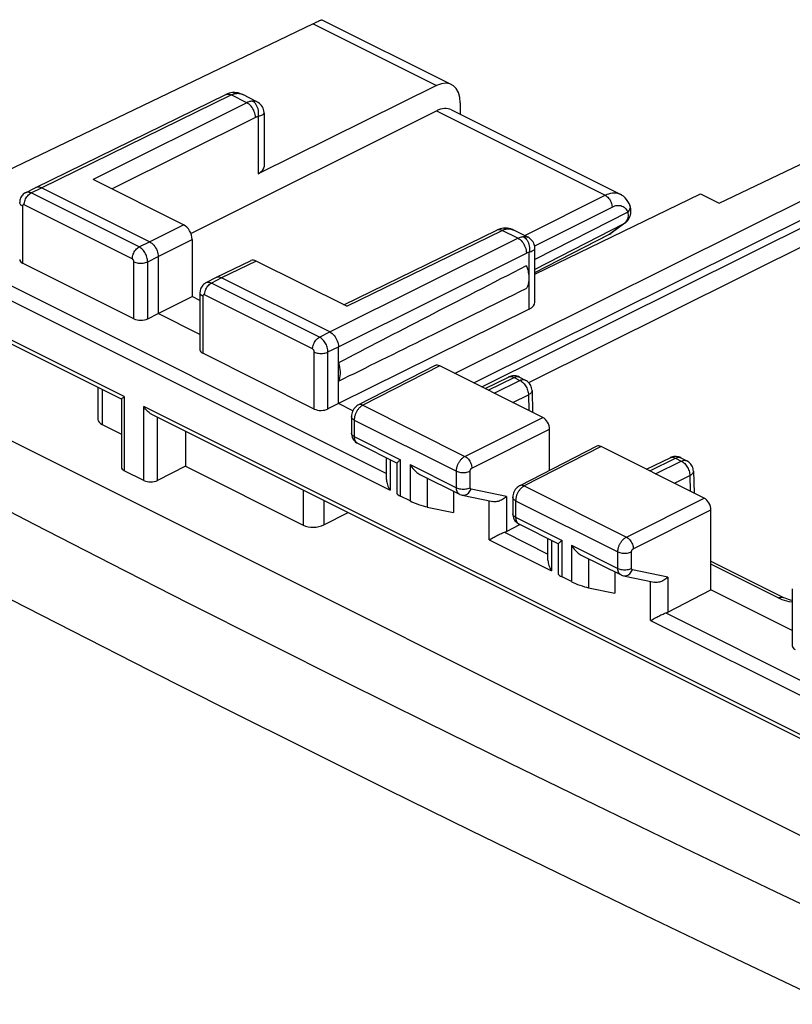
# Model space of a CAD drawing. Units: millimetres. Extents: x 43 to 97.2, y 115.3 to 174.7.
# Drawn here: x 53.3 to 69.2, y 154.4 to 174.7 of the extents above; entities that cross this region are included whole.
import ezdxf

# ---------------------------------------------------------------- set-up
doc = ezdxf.new("R2010")
doc.units = ezdxf.units.MM
doc.header["$LTSCALE"] = 16.335
doc.layers.get('0').update_dxf_attribs({"linetype": 'CONTINUOUS'})
for name, color, linetype in [('ASSI', 7, 'CONTINUOUS'), ('DRAFT', 7, 'CONTINUOUS'), ('RACCORDO', 7, 'CONTINUOUS')]:
    doc.layers.add(name, color=color, linetype=linetype)

msp = doc.modelspace()

# ---------------------------------------------------------------- linework, layer by layer
at = {"color": 7, "linetype": 'CONTINUOUS'}
msp.add_line((76.143, 154.455), (45.33, 169.861), dxfattribs=at)
at = {"layer": 'ASSI', "color": 7, "linetype": 'CONTINUOUS'}
for p, q in [((58.14, 172.971), (57.848, 173.117)), ((63.719, 170.181), (63.427, 170.327))]:
    msp.add_line(p, q, dxfattribs=at)
at = {"layer": 'DRAFT', "color": 7, "linetype": 'CONTINUOUS'}
for p, q in [((67.277, 171.071), (67.66, 170.88)), ((56.105, 168.613), (56.806, 168.962)), ((56.967, 168.881), (56.806, 168.962)), ((56.967, 168.181), (56.105, 168.613)), ((59.817, 166.756), (59.817, 167.595)), ((60.114, 166.608), (59.817, 166.756)), ((56.671, 166.184), (56.671, 165.465)), ((62.186, 164.952), (62.186, 164.511)), ((65.509, 163.291), (65.509, 162.85)), ((69.164, 162.083), (67.489, 162.92))]:
    msp.add_line(p, q, dxfattribs=at)
for points in [[(63.686, 169.594), (63.695, 169.572), (63.703, 169.55), (63.71, 169.528), (63.716, 169.506), (63.722, 169.484), (63.727, 169.461), (63.732, 169.439), (63.735, 169.418), (63.738, 169.396), (63.74, 169.375), (63.741, 169.353), (63.742, 169.333), (63.741, 169.312), (63.74, 169.293), (63.738, 169.273), (63.735, 169.254), (63.732, 169.236), (63.727, 169.218), (63.722, 169.201), (63.716, 169.185), (63.71, 169.169), (63.703, 169.155), (63.695, 169.141), (63.686, 169.127)], [(59.817, 167.595), (59.831, 167.547), (59.842, 167.501), (59.849, 167.455), (59.852, 167.41), (59.852, 167.367), (59.849, 167.325), (59.842, 167.287), (59.831, 167.251), (59.817, 167.217)]]:
    msp.add_lwpolyline(points, dxfattribs=at)
for start_param, end_param in [(2.56993, 2.687971), (-2.693161, -2.57512)]:
    msp.add_ellipse((120.27, 197.95), major_axis=(67.169, 33.939), ratio=0.005135, start_param=start_param, end_param=end_param, dxfattribs=at)
at = {"layer": 'RACCORDO', "color": 7, "linetype": 'CONTINUOUS'}
for p, q in [((59.295, 174.577), (52.301, 171.214)), ((59.295, 174.577), (59.373, 174.614)), ((59.473, 174.66), (62.146, 173.323)), ((67.66, 170.88), (74.227, 174.037)), ((57.656, 173.16), (57.648, 173.159)), ((57.688, 173.16), (57.656, 173.16)), ((61.839, 173.305), (58.165, 171.488)), ((53.59, 171.208), (57.501, 173.118)), ((57.847, 173.117), (57.847, 173.117)), ((58.14, 172.971), (58.14, 172.971)), ((62.327, 172.945), (62.327, 172.711)), ((56.78, 170.26), (61.838, 172.782)), ((58.286, 172.735), (58.286, 171.633)), ((62.146, 172.802), (65.619, 171.066)), ((56.629, 170.439), (54.765, 171.371)), ((53.376, 171.098), (53.588, 171.207)), ((53.589, 171.207), (53.59, 171.208)), ((55.928, 170.087), (53.701, 171.2)), ((63.865, 169.419), (67.277, 171.071)), ((65.817, 170.843), (65.817, 170.843)), ((65.739, 170.488), (65.75, 170.499)), ((65.75, 170.499), (65.77, 170.521)), ((65.75, 170.499), (65.75, 170.499)), ((65.77, 170.521), (65.79, 170.547)), ((65.79, 170.547), (65.807, 170.575)), ((65.807, 170.575), (65.82, 170.605)), ((55.351, 166.844), (48.173, 170.433)), ((59.928, 168.789), (63.08, 170.329)), ((63.227, 170.37), (63.227, 170.37)), ((63.234, 170.37), (63.227, 170.37)), ((63.267, 170.37), (63.234, 170.37)), ((63.426, 170.328), (63.426, 170.328)), ((65.715, 170.469), (65.427, 170.26)), ((56.806, 170.134), (56.806, 168.962)), ((63.719, 170.181), (63.719, 170.181)), ((63.865, 169.453), (65.387, 170.235)), ((63.865, 169.945), (63.865, 169.945)), ((63.865, 168.844), (63.865, 169.945)), ((56.105, 169.782), (56.105, 168.613)), ((58.016, 169.698), (57.302, 169.352)), ((59.99, 168.758), (58.126, 169.69)), ((55.608, 168.5), (53.313, 169.647)), ((57.3, 169.35), (57.089, 169.242)), ((57.302, 169.351), (57.3, 169.35)), ((59.64, 168.23), (57.413, 169.344)), ((56.967, 169.037), (56.967, 167.863)), ((63.744, 168.698), (59.817, 166.756)), ((55.89, 168.502), (56.105, 168.613)), ((59.817, 167.595), (59.817, 167.926)), ((59.321, 166.643), (57.026, 167.791)), ((61.813, 167.537), (60.229, 166.727)), ((64.024, 166.471), (61.903, 167.532)), ((62.841, 167.063), (63.323, 167.301)), ((63.546, 167.301), (63.666, 167.24)), ((54.866, 167.086), (54.866, 166.43)), ((63.804, 167.024), (63.817, 166.575)), ((55.349, 166.847), (55.349, 165.446)), ((59.817, 166.756), (59.603, 166.646)), ((71.261, 158.889), (55.973, 166.533)), ((60.085, 166.488), (60.085, 166.147)), ((54.954, 166.323), (55.349, 166.125)), ((64.166, 165.379), (64.166, 166.227)), ((60.209, 165.941), (61.028, 165.531)), ((65.136, 165.876), (63.553, 165.065)), ((67.348, 164.81), (65.227, 165.87)), ((60.809, 165.192), (60.809, 165.641)), ((66.164, 165.402), (66.647, 165.64)), ((66.869, 165.639), (66.99, 165.579)), ((56.671, 165.465), (56.093, 165.173)), ((56.671, 165.465), (59.094, 164.253)), ((61.026, 164.898), (61.026, 165.534)), ((55.812, 165.172), (55.408, 165.374)), ((61.494, 165.298), (62.313, 164.889)), ((67.128, 165.362), (67.14, 164.913)), ((61.293, 164.751), (61.099, 164.848)), ((62.366, 164.87), (62.999, 164.738)), ((63.409, 164.826), (63.409, 164.485)), ((61.643, 164.626), (62.186, 164.511)), ((59.515, 164.256), (60.019, 164.51)), ((67.489, 162.92), (67.489, 164.566)), ((63.276, 164.123), (63.556, 164.267)), ((63.532, 164.279), (64.352, 163.869)), ((64.133, 163.53), (64.133, 163.979)), ((64.349, 163.237), (64.349, 163.872)), ((64.817, 163.637), (65.637, 163.227)), ((67.489, 163.508), (68.983, 162.761)), ((65.69, 163.208), (66.323, 163.076)), ((64.616, 163.089), (64.423, 163.186)), ((64.967, 162.965), (65.509, 162.85)), ((66.6, 162.461), (67.489, 162.92)), ((69.164, 162.939), (69.164, 161.764))]:
    msp.add_line(p, q, dxfattribs=at)
at = {"layer": 'RACCORDO', "color": 250, "linetype": 'CONTINUOUS'}
for p, q in [((59.295, 174.577), (61.839, 173.305)), ((62.211, 167.378), (75.459, 173.976)), ((62.605, 167.181), (75.636, 173.671)), ((62.771, 167.098), (75.636, 173.505)), ((57.688, 173.138), (57.707, 173.141)), ((57.707, 173.141), (57.725, 173.143)), ((63.738, 167.187), (75.813, 173.2)), ((53.701, 171.2), (57.612, 173.111)), ((57.932, 172.951), (54.765, 171.371)), ((57.932, 172.951), (57.612, 173.111)), ((61.838, 172.782), (65.31, 171.046)), ((58.109, 172.646), (55.158, 171.174)), ((58.165, 172.662), (58.165, 171.488)), ((53.489, 171.092), (53.701, 171.2)), ((55.713, 169.98), (53.489, 171.092)), ((63.653, 170.214), (65.31, 171.046)), ((53.313, 170.823), (53.313, 169.647)), ((55.573, 169.736), (53.348, 170.848)), ((63.859, 170.002), (65.452, 170.803)), ((55.408, 166.898), (48.013, 170.595)), ((65.774, 170.698), (63.865, 169.719)), ((50.649, 170.399), (60.809, 165.319)), ((55.928, 170.087), (56.629, 170.439)), ((59.99, 168.758), (63.191, 170.321)), ((63.511, 170.161), (63.191, 170.321)), ((63.267, 170.348), (63.286, 170.352)), ((63.286, 170.352), (63.304, 170.354)), ((65.697, 170.458), (63.865, 169.517)), ((65.697, 170.458), (65.411, 170.25)), ((65.713, 170.468), (65.697, 170.458)), ((65.701, 170.461), (65.697, 170.458)), ((65.737, 170.496), (65.72, 170.477)), ((50.337, 170.243), (60.882, 164.97)), ((56.105, 169.782), (56.806, 170.134)), ((59.64, 168.23), (63.511, 170.161)), ((63.865, 169.455), (65.411, 170.25)), ((65.427, 170.26), (65.387, 170.235)), ((55.713, 169.98), (55.928, 170.087)), ((55.89, 169.675), (56.105, 169.782)), ((58.126, 169.69), (57.413, 169.344)), ((59.817, 167.926), (63.688, 169.856)), ((63.744, 168.698), (63.744, 169.873)), ((55.608, 168.5), (55.608, 169.675)), ((55.89, 168.502), (55.89, 169.675)), ((57.413, 169.344), (57.202, 169.235)), ((59.426, 168.123), (57.202, 169.235)), ((57.026, 168.966), (57.026, 167.791)), ((59.286, 167.88), (57.061, 168.992)), ((59.426, 168.123), (59.64, 168.23)), ((59.603, 167.818), (59.817, 167.926)), ((59.321, 166.643), (59.321, 167.819)), ((59.603, 166.646), (59.603, 167.818)), ((61.903, 167.532), (60.32, 166.722)), ((62.904, 167.032), (63.435, 167.294)), ((63.435, 167.294), (63.555, 167.234)), ((63.024, 166.972), (63.555, 167.234)), ((54.954, 167.042), (54.954, 166.323)), ((55.408, 166.898), (55.408, 165.374)), ((63.411, 166.778), (63.731, 166.936)), ((63.731, 166.936), (63.74, 166.614)), ((55.812, 165.172), (55.812, 166.695)), ((71.318, 158.943), (55.812, 166.695)), ((60.32, 166.722), (62.424, 165.669)), ((56.093, 165.173), (56.093, 166.473)), ((62.424, 165.669), (64.024, 166.471)), ((60.144, 166.417), (60.144, 166.076)), ((60.144, 166.417), (62.248, 165.365)), ((60.144, 166.076), (61.099, 165.598)), ((62.566, 165.425), (64.166, 166.227)), ((65.227, 165.87), (63.643, 165.06)), ((66.227, 165.37), (66.758, 165.632)), ((66.758, 165.632), (66.879, 165.572)), ((60.882, 165.604), (60.882, 164.97)), ((61.099, 164.848), (61.099, 165.598)), ((61.293, 165.502), (61.293, 164.751)), ((61.293, 165.502), (62.248, 165.024)), ((66.348, 165.31), (66.879, 165.572)), ((62.248, 165.024), (62.248, 165.365)), ((62.53, 165.024), (62.53, 165.365)), ((66.735, 165.116), (67.055, 165.274)), ((67.055, 165.274), (67.064, 164.952)), ((61.643, 165.224), (61.643, 164.626)), ((63.643, 165.06), (65.748, 164.008)), ((59.094, 164.972), (59.094, 164.253)), ((63.276, 164.843), (62.548, 164.995)), ((63.276, 164.843), (63.276, 164.123)), ((59.515, 164.762), (59.515, 164.256)), ((62.924, 163.95), (62.924, 164.754)), ((63.467, 164.756), (63.467, 164.414)), ((63.467, 164.756), (65.572, 163.703)), ((65.748, 164.008), (67.348, 164.81)), ((63.467, 164.414), (64.423, 163.937)), ((65.889, 163.764), (67.489, 164.566)), ((63.235, 164.106), (64.133, 163.657)), ((62.924, 163.95), (64.206, 163.309)), ((64.206, 163.942), (64.206, 163.309)), ((64.423, 163.186), (64.423, 163.937)), ((64.616, 163.84), (64.616, 163.089)), ((64.616, 163.84), (65.572, 163.362)), ((65.572, 163.362), (65.572, 163.703)), ((65.854, 163.362), (65.854, 163.703)), ((64.967, 163.562), (64.967, 162.965)), ((68.873, 162.755), (67.489, 163.447)), ((66.6, 163.181), (65.871, 163.333)), ((66.247, 162.288), (66.247, 163.092)), ((66.6, 163.181), (66.6, 162.461)), ((66.559, 162.444), (76.719, 157.364)), ((66.247, 162.288), (76.792, 157.015))]:
    msp.add_line(p, q, dxfattribs=at)
at = {"layer": 'RACCORDO', "color": 7, "linetype": 'CONTINUOUS'}
for points in [[(59.373, 174.614), (59.395, 174.624), (59.414, 174.633), (59.431, 174.641), (59.446, 174.648), (59.457, 174.653), (59.466, 174.656), (59.472, 174.659), (59.475, 174.659)], [(57.567, 173.144), (57.533, 173.132), (57.501, 173.118)], [(57.648, 173.159), (57.637, 173.158), (57.602, 173.153), (57.567, 173.144)], [(57.847, 173.117), (57.821, 173.129), (57.788, 173.142), (57.755, 173.151), (57.721, 173.157), (57.688, 173.16)], [(58.286, 172.735), (58.286, 172.751), (58.283, 172.78), (58.276, 172.808), (58.266, 172.837), (58.252, 172.865), (58.235, 172.891), (58.215, 172.915), (58.192, 172.937), (58.167, 172.955), (58.14, 172.971)], [(53.59, 171.208), (53.593, 171.21), (53.613, 171.216), (53.633, 171.218), (53.655, 171.216), (53.678, 171.21), (53.701, 171.2)], [(53.376, 171.098), (53.366, 171.093), (53.347, 171.08), (53.329, 171.066), (53.312, 171.049), (53.298, 171.031), (53.285, 171.011), (53.274, 170.99), (53.266, 170.967), (53.259, 170.943), (53.256, 170.918), (53.254, 170.893)], [(65.817, 170.843), (65.803, 170.875), (65.779, 170.918), (65.751, 170.958), (65.72, 170.993), (65.686, 171.023), (65.649, 171.049), (65.617, 171.066)], [(65.82, 170.605), (65.831, 170.636), (65.838, 170.667), (65.841, 170.7), (65.841, 170.734), (65.838, 170.768), (65.831, 170.803), (65.819, 170.838), (65.817, 170.843)], [(63.147, 170.355), (63.112, 170.343), (63.08, 170.329)], [(63.227, 170.37), (63.216, 170.369), (63.182, 170.363), (63.147, 170.355)], [(63.426, 170.328), (63.4, 170.34), (63.367, 170.352), (63.334, 170.361), (63.3, 170.368), (63.267, 170.37)], [(65.715, 170.469), (65.727, 170.478), (65.739, 170.488)], [(63.865, 169.945), (63.865, 169.956), (63.863, 169.982), (63.858, 170.008), (63.85, 170.033), (63.839, 170.059), (63.826, 170.084), (63.809, 170.108), (63.79, 170.13), (63.769, 170.149), (63.746, 170.166), (63.722, 170.18), (63.719, 170.181)], [(65.386, 170.235), (65.404, 170.245), (65.424, 170.258), (65.427, 170.26)], [(55.928, 170.087), (55.951, 170.073), (55.974, 170.056), (55.996, 170.036), (56.017, 170.014), (56.036, 169.988), (56.054, 169.961), (56.069, 169.932), (56.082, 169.902), (56.092, 169.871), (56.099, 169.841), (56.104, 169.811), (56.105, 169.782)], [(57.413, 169.344), (57.39, 169.354), (57.367, 169.359), (57.345, 169.361), (57.324, 169.359), (57.305, 169.353), (57.302, 169.351)], [(57.089, 169.242), (57.079, 169.237), (57.06, 169.224), (57.042, 169.209), (57.025, 169.193), (57.011, 169.174), (56.998, 169.154), (56.987, 169.133), (56.979, 169.11), (56.972, 169.087), (56.969, 169.062), (56.967, 169.037)], [(59.64, 168.23), (59.664, 168.217), (59.686, 168.2), (59.708, 168.18), (59.729, 168.157), (59.748, 168.132), (59.766, 168.105), (59.781, 168.076), (59.794, 168.046), (59.804, 168.015), (59.811, 167.985), (59.816, 167.955), (59.817, 167.926)], [(63.352, 167.313), (63.329, 167.304), (63.323, 167.301)], [(63.546, 167.301), (63.524, 167.311), (63.5, 167.318), (63.476, 167.324), (63.451, 167.327), (63.426, 167.327), (63.401, 167.325), (63.376, 167.32), (63.352, 167.313)], [(63.804, 167.024), (63.802, 167.051), (63.797, 167.077), (63.79, 167.102), (63.779, 167.127), (63.766, 167.15), (63.751, 167.172), (63.733, 167.192), (63.713, 167.21), (63.69, 167.227), (63.666, 167.24)], [(55.349, 166.846), (55.349, 166.846), (55.35, 166.849), (55.352, 166.852), (55.356, 166.856), (55.36, 166.86), (55.366, 166.865), (55.373, 166.871), (55.38, 166.877), (55.389, 166.884), (55.398, 166.891), (55.408, 166.898)], [(55.973, 166.533), (55.968, 166.535), (55.951, 166.545), (55.934, 166.557), (55.918, 166.569), (55.902, 166.583), (55.887, 166.597), (55.873, 166.612), (55.859, 166.628), (55.846, 166.644), (55.834, 166.661), (55.823, 166.678), (55.812, 166.695)], [(60.229, 166.727), (60.218, 166.721), (60.195, 166.706), (60.174, 166.688), (60.154, 166.668), (60.137, 166.646), (60.122, 166.622), (60.109, 166.597), (60.099, 166.57), (60.091, 166.544), (60.087, 166.516), (60.085, 166.488)], [(60.085, 166.147), (60.085, 166.143), (60.087, 166.117), (60.092, 166.091), (60.099, 166.066), (60.109, 166.042), (60.122, 166.02), (60.137, 165.999), (60.153, 165.98)], [(60.153, 165.98), (60.172, 165.964), (60.193, 165.95), (60.209, 165.941)], [(66.675, 165.652), (66.652, 165.642), (66.646, 165.64)], [(66.869, 165.639), (66.847, 165.649), (66.824, 165.656), (66.8, 165.662), (66.775, 165.665), (66.75, 165.665), (66.724, 165.663), (66.7, 165.659), (66.675, 165.652)], [(61.026, 165.534), (61.027, 165.536), (61.029, 165.54), (61.033, 165.545), (61.039, 165.551), (61.048, 165.558), (61.058, 165.567), (61.07, 165.576), (61.084, 165.587), (61.099, 165.598)], [(61.293, 165.502), (61.31, 165.473), (61.329, 165.447), (61.348, 165.422), (61.368, 165.398), (61.389, 165.376), (61.41, 165.357), (61.431, 165.339), (61.452, 165.323), (61.473, 165.31), (61.495, 165.298)], [(67.128, 165.362), (67.126, 165.389), (67.121, 165.415), (67.113, 165.44), (67.103, 165.465), (67.09, 165.488), (67.074, 165.51), (67.056, 165.53), (67.036, 165.549), (67.014, 165.565), (66.99, 165.579)], [(60.809, 165.193), (60.809, 165.184), (60.811, 165.161), (60.815, 165.136), (60.821, 165.111), (60.828, 165.084), (60.838, 165.057), (60.851, 165.028), (60.865, 164.999), (60.882, 164.97)], [(63.553, 165.065), (63.541, 165.059), (63.518, 165.044), (63.497, 165.026), (63.477, 165.006), (63.46, 164.984), (63.445, 164.961), (63.432, 164.935), (63.422, 164.909), (63.415, 164.882), (63.41, 164.854), (63.409, 164.826)], [(62.313, 164.889), (62.321, 164.885), (62.344, 164.876), (62.366, 164.87)], [(63.276, 164.843), (63.258, 164.825), (63.238, 164.808), (63.217, 164.793), (63.196, 164.779), (63.173, 164.767), (63.15, 164.757), (63.128, 164.748), (63.105, 164.742), (63.082, 164.737), (63.06, 164.735), (63.038, 164.734), (63.017, 164.735), (62.999, 164.738)], [(63.409, 164.485), (63.409, 164.482), (63.411, 164.455), (63.415, 164.429), (63.423, 164.404), (63.433, 164.38), (63.445, 164.358), (63.46, 164.337), (63.477, 164.319)], [(63.477, 164.319), (63.496, 164.302), (63.516, 164.288), (63.532, 164.279)], [(62.924, 163.95), (62.943, 163.961), (62.963, 163.972), (62.983, 163.984), (63.005, 163.996), (63.026, 164.008), (63.048, 164.02), (63.07, 164.031), (63.092, 164.043), (63.114, 164.054), (63.136, 164.064), (63.158, 164.075), (63.179, 164.084), (63.199, 164.092), (63.218, 164.1), (63.235, 164.106)], [(64.349, 163.872), (64.35, 163.874), (64.352, 163.878), (64.357, 163.883), (64.363, 163.889), (64.371, 163.897), (64.381, 163.905), (64.393, 163.914), (64.407, 163.925), (64.423, 163.937)], [(64.616, 163.84), (64.634, 163.812), (64.652, 163.785), (64.671, 163.76), (64.692, 163.736), (64.712, 163.715), (64.733, 163.695), (64.754, 163.677), (64.775, 163.662), (64.796, 163.648), (64.818, 163.636)], [(64.133, 163.531), (64.133, 163.522), (64.135, 163.499), (64.138, 163.475), (64.144, 163.449), (64.152, 163.422), (64.162, 163.395), (64.174, 163.366), (64.189, 163.338), (64.206, 163.309)], [(65.637, 163.227), (65.644, 163.223), (65.667, 163.215), (65.69, 163.208)], [(66.6, 163.181), (66.581, 163.163), (66.562, 163.147), (66.541, 163.131), (66.519, 163.117), (66.497, 163.105), (66.474, 163.095), (66.451, 163.087), (66.428, 163.08), (66.406, 163.076), (66.383, 163.073), (66.362, 163.072), (66.341, 163.074), (66.322, 163.077)], [(69.164, 162.701), (69.124, 162.71), (69.085, 162.721), (69.049, 162.733), (69.016, 162.746), (68.988, 162.759), (68.983, 162.761)], [(66.247, 162.288), (66.266, 162.299), (66.286, 162.31), (66.307, 162.322), (66.328, 162.334), (66.35, 162.346), (66.372, 162.358), (66.394, 162.37), (66.416, 162.381), (66.438, 162.392), (66.46, 162.403), (66.482, 162.413), (66.503, 162.422), (66.523, 162.431), (66.541, 162.438), (66.559, 162.444)]]:
    msp.add_lwpolyline(points, dxfattribs=at)
at = {"layer": 'RACCORDO', "color": 250, "linetype": 'CONTINUOUS'}
for points in [[(57.612, 173.111), (57.631, 173.119), (57.65, 173.127), (57.669, 173.133), (57.688, 173.138)], [(57.648, 173.159), (57.653, 173.16), (57.677, 173.158), (57.701, 173.153), (57.725, 173.143)], [(57.725, 173.143), (57.745, 173.144), (57.767, 173.142), (57.788, 173.139), (57.811, 173.132), (57.833, 173.124), (57.847, 173.117)], [(57.501, 173.118), (57.505, 173.12), (57.524, 173.126), (57.545, 173.128), (57.566, 173.126), (57.589, 173.12), (57.612, 173.111)], [(58.044, 172.984), (58.026, 172.982), (58.008, 172.978), (57.989, 172.973), (57.97, 172.967), (57.951, 172.959), (57.932, 172.951)], [(58.109, 172.646), (58.107, 172.675), (58.103, 172.705), (58.096, 172.735), (58.086, 172.766), (58.073, 172.796), (58.057, 172.825), (58.04, 172.852), (58.021, 172.878), (58, 172.9), (57.978, 172.92), (57.955, 172.937), (57.932, 172.951)], [(58.14, 172.971), (58.131, 172.975), (58.116, 172.979), (58.1, 172.983), (58.082, 172.984), (58.064, 172.985), (58.044, 172.984)], [(58.165, 172.662), (58.171, 172.694), (58.173, 172.726), (58.173, 172.758), (58.169, 172.791), (58.163, 172.823), (58.153, 172.853), (58.141, 172.882), (58.125, 172.908), (58.108, 172.932), (58.088, 172.953), (58.067, 172.97), (58.044, 172.984)], [(58.286, 172.735), (58.286, 172.734), (58.284, 172.727), (58.279, 172.72), (58.27, 172.712), (58.259, 172.704), (58.245, 172.696), (58.229, 172.688), (58.21, 172.679), (58.188, 172.671), (58.165, 172.662)], [(58.165, 172.662), (58.156, 172.661), (58.146, 172.659), (58.137, 172.657), (58.128, 172.654), (58.118, 172.65), (58.109, 172.646)], [(53.489, 171.092), (53.47, 171.1), (53.452, 171.105), (53.434, 171.109), (53.417, 171.109), (53.4, 171.107), (53.385, 171.102), (53.376, 171.098)], [(53.348, 170.848), (53.349, 170.872), (53.353, 170.895), (53.359, 170.92), (53.367, 170.944), (53.377, 170.968), (53.389, 170.991), (53.403, 171.013), (53.419, 171.033), (53.435, 171.052), (53.453, 171.068), (53.471, 171.081), (53.489, 171.092)], [(65.31, 171.046), (65.349, 171.064), (65.387, 171.077), (65.425, 171.087), (65.462, 171.092), (65.498, 171.094), (65.533, 171.092), (65.566, 171.085), (65.598, 171.075), (65.618, 171.066)], [(65.31, 171.046), (65.329, 171.036), (65.347, 171.022), (65.365, 171.006), (65.381, 170.988), (65.397, 170.968), (65.411, 170.946), (65.423, 170.923), (65.433, 170.899), (65.441, 170.874), (65.447, 170.85), (65.451, 170.826), (65.452, 170.803)], [(53.313, 170.823), (53.296, 170.833), (53.281, 170.843), (53.27, 170.855), (53.261, 170.867), (53.256, 170.88), (53.254, 170.893)], [(53.348, 170.848), (53.345, 170.85), (53.341, 170.851), (53.337, 170.852), (53.334, 170.852), (53.331, 170.851), (53.328, 170.85), (53.325, 170.849), (53.322, 170.847), (53.32, 170.845), (53.318, 170.842), (53.316, 170.839), (53.315, 170.835), (53.314, 170.831), (53.313, 170.827), (53.313, 170.823)], [(65.452, 170.803), (65.48, 170.815), (65.507, 170.825), (65.533, 170.832), (65.559, 170.836), (65.585, 170.837), (65.61, 170.835), (65.634, 170.831), (65.657, 170.823), (65.678, 170.813), (65.699, 170.8), (65.717, 170.785)], [(65.717, 170.785), (65.734, 170.767), (65.749, 170.747), (65.763, 170.724), (65.774, 170.698)], [(65.817, 170.843), (65.821, 170.83), (65.824, 170.812), (65.824, 170.793), (65.82, 170.773), (65.813, 170.754), (65.803, 170.735), (65.79, 170.716), (65.774, 170.699)], [(65.75, 170.499), (65.737, 170.488), (65.72, 170.477)], [(65.777, 170.587), (65.771, 170.562), (65.762, 170.538), (65.751, 170.516), (65.737, 170.496)], [(65.774, 170.698), (65.779, 170.669), (65.781, 170.641), (65.781, 170.614), (65.777, 170.587)], [(63.08, 170.329), (63.084, 170.33), (63.103, 170.337), (63.124, 170.339), (63.145, 170.337), (63.168, 170.331), (63.191, 170.321)], [(63.191, 170.321), (63.21, 170.33), (63.229, 170.337), (63.248, 170.344), (63.267, 170.348)], [(63.227, 170.37), (63.232, 170.37), (63.256, 170.369), (63.28, 170.364), (63.304, 170.354)], [(63.304, 170.354), (63.324, 170.355), (63.346, 170.353), (63.367, 170.349), (63.39, 170.343), (63.412, 170.334), (63.426, 170.328)], [(65.72, 170.477), (65.716, 170.474), (65.713, 170.47), (65.709, 170.467), (65.705, 170.464), (65.701, 170.461)], [(63.511, 170.161), (63.53, 170.17), (63.549, 170.177), (63.568, 170.184), (63.587, 170.189), (63.605, 170.192), (63.623, 170.194)], [(63.511, 170.161), (63.534, 170.148), (63.557, 170.131), (63.579, 170.111), (63.6, 170.088), (63.619, 170.063), (63.636, 170.035), (63.652, 170.006), (63.664, 169.976), (63.675, 169.946), (63.682, 169.915), (63.686, 169.885), (63.688, 169.856)], [(63.623, 170.194), (63.643, 170.195), (63.661, 170.195), (63.679, 170.193), (63.695, 170.19), (63.71, 170.185), (63.719, 170.181)], [(63.623, 170.194), (63.646, 170.181), (63.667, 170.163), (63.687, 170.143), (63.704, 170.119), (63.719, 170.092), (63.732, 170.064), (63.742, 170.033), (63.748, 170.001), (63.752, 169.969), (63.752, 169.936), (63.75, 169.904), (63.744, 169.873)], [(55.573, 169.736), (55.574, 169.759), (55.577, 169.783), (55.583, 169.808), (55.592, 169.832), (55.602, 169.856), (55.614, 169.879), (55.628, 169.901), (55.643, 169.921), (55.659, 169.939), (55.677, 169.955), (55.695, 169.969), (55.713, 169.98)], [(55.89, 169.675), (55.889, 169.698), (55.886, 169.721), (55.881, 169.746), (55.874, 169.77), (55.866, 169.795), (55.856, 169.819), (55.844, 169.842), (55.831, 169.865), (55.817, 169.886), (55.801, 169.906), (55.785, 169.925), (55.768, 169.942), (55.75, 169.956), (55.732, 169.969), (55.713, 169.98)], [(63.744, 169.873), (63.767, 169.881), (63.789, 169.89), (63.808, 169.898), (63.824, 169.907), (63.838, 169.915), (63.849, 169.923), (63.858, 169.93), (63.863, 169.937), (63.865, 169.944), (63.865, 169.945)], [(55.608, 169.675), (55.608, 169.68), (55.607, 169.685), (55.606, 169.689), (55.605, 169.694), (55.603, 169.699), (55.601, 169.704), (55.599, 169.709), (55.596, 169.713), (55.593, 169.718), (55.59, 169.722), (55.587, 169.725), (55.584, 169.729), (55.58, 169.731), (55.576, 169.734), (55.573, 169.736)], [(63.688, 169.856), (63.697, 169.861), (63.707, 169.864), (63.716, 169.868), (63.725, 169.87), (63.735, 169.872), (63.744, 169.873)], [(55.608, 169.675), (55.628, 169.667), (55.649, 169.659), (55.673, 169.654), (55.697, 169.649), (55.723, 169.647), (55.749, 169.646), (55.775, 169.647), (55.8, 169.649), (55.825, 169.653), (55.848, 169.659), (55.87, 169.666), (55.89, 169.675)], [(44.234, 169.178), (45.777, 168.35), (47.325, 167.525), (48.876, 166.705), (50.43, 165.89), (51.987, 165.08), (53.555, 164.27), (55.131, 163.463), (56.717, 162.656), (58.33, 161.843), (59.968, 161.023), (61.632, 160.197), (63.346, 159.353), (65.111, 158.492), (66.927, 157.613), (68.814, 156.708)], [(57.061, 168.992), (57.063, 169.015), (57.066, 169.039), (57.072, 169.063), (57.08, 169.088), (57.09, 169.112), (57.103, 169.135), (57.116, 169.156), (57.132, 169.177), (57.148, 169.195), (57.166, 169.211), (57.184, 169.225), (57.202, 169.235)], [(57.202, 169.235), (57.183, 169.243), (57.165, 169.249), (57.147, 169.252), (57.13, 169.252), (57.113, 169.25), (57.098, 169.246), (57.089, 169.242)], [(57.026, 168.966), (57.009, 168.976), (56.994, 168.987), (56.983, 168.998), (56.974, 169.011), (56.969, 169.024), (56.967, 169.037)], [(57.061, 168.992), (57.058, 168.993), (57.054, 168.995), (57.05, 168.995), (57.047, 168.995), (57.044, 168.995), (57.041, 168.994), (57.038, 168.993), (57.035, 168.991), (57.033, 168.988), (57.031, 168.986), (57.029, 168.982), (57.028, 168.979), (57.027, 168.975), (57.026, 168.971), (57.026, 168.966)], [(59.286, 167.88), (59.287, 167.903), (59.291, 167.927), (59.296, 167.951), (59.305, 167.975), (59.315, 167.999), (59.327, 168.022), (59.341, 168.044), (59.356, 168.064), (59.373, 168.083), (59.39, 168.099), (59.408, 168.112), (59.426, 168.123)], [(59.603, 167.818), (59.602, 167.841), (59.599, 167.865), (59.594, 167.889), (59.588, 167.914), (59.579, 167.938), (59.569, 167.962), (59.558, 167.986), (59.544, 168.008), (59.53, 168.03), (59.515, 168.05), (59.498, 168.068), (59.481, 168.085), (59.463, 168.1), (59.445, 168.113), (59.426, 168.123)], [(59.321, 167.819), (59.321, 167.823), (59.32, 167.828), (59.319, 167.833), (59.318, 167.838), (59.316, 167.843), (59.314, 167.847), (59.312, 167.852), (59.309, 167.857), (59.307, 167.861), (59.303, 167.865), (59.3, 167.869), (59.297, 167.872), (59.293, 167.875), (59.29, 167.878), (59.286, 167.88)], [(43.442, 167.776), (44.984, 166.95), (46.531, 166.128), (48.082, 165.31), (49.634, 164.498), (51.19, 163.689), (52.758, 162.881), (54.332, 162.075), (55.918, 161.269), (57.53, 160.456), (59.167, 159.637), (60.83, 158.811), (62.543, 157.968), (64.307, 157.106), (66.121, 156.227)], [(59.321, 167.819), (59.341, 167.81), (59.362, 167.803), (59.386, 167.797), (59.41, 167.793), (59.436, 167.79), (59.462, 167.789), (59.488, 167.79), (59.514, 167.793), (59.538, 167.797), (59.562, 167.803), (59.584, 167.81), (59.603, 167.818)], [(63.323, 167.301), (63.333, 167.306), (63.349, 167.31), (63.365, 167.311), (63.382, 167.311), (63.399, 167.307), (63.417, 167.302), (63.435, 167.294)], [(63.435, 167.294), (63.453, 167.302), (63.471, 167.308), (63.489, 167.31), (63.506, 167.311), (63.523, 167.309), (63.538, 167.304), (63.546, 167.301)], [(63.555, 167.234), (63.574, 167.242), (63.592, 167.247), (63.61, 167.25), (63.627, 167.251), (63.643, 167.248), (63.659, 167.244), (63.666, 167.24)], [(63.555, 167.234), (63.573, 167.224), (63.591, 167.212), (63.608, 167.198), (63.625, 167.182), (63.641, 167.164), (63.656, 167.144), (63.671, 167.123), (63.684, 167.101), (63.696, 167.078), (63.706, 167.055), (63.714, 167.031), (63.721, 167.007), (63.726, 166.983), (63.73, 166.959), (63.731, 166.936)], [(63.804, 167.024), (63.804, 167.016), (63.801, 167.004), (63.796, 166.991), (63.788, 166.979), (63.777, 166.967), (63.764, 166.956), (63.749, 166.946), (63.731, 166.936)], [(60.32, 166.722), (60.311, 166.717), (60.303, 166.712), (60.294, 166.706), (60.285, 166.7), (60.276, 166.693), (60.267, 166.685), (60.258, 166.677), (60.248, 166.667), (60.239, 166.657), (60.23, 166.647), (60.222, 166.636)], [(60.32, 166.722), (60.301, 166.729), (60.283, 166.734), (60.265, 166.735), (60.249, 166.734), (60.233, 166.729), (60.229, 166.727)], [(60.144, 166.417), (60.127, 166.427), (60.112, 166.438), (60.101, 166.45), (60.092, 166.462), (60.087, 166.475), (60.085, 166.488)], [(60.222, 166.636), (60.213, 166.624), (60.205, 166.612), (60.197, 166.599), (60.19, 166.586), (60.183, 166.572), (60.176, 166.558), (60.17, 166.544), (60.165, 166.53), (60.16, 166.516), (60.156, 166.501), (60.152, 166.487), (60.149, 166.473), (60.147, 166.458), (60.145, 166.444), (60.144, 166.431), (60.144, 166.417)], [(60.144, 166.076), (60.127, 166.086), (60.112, 166.097), (60.101, 166.108), (60.092, 166.121), (60.087, 166.134), (60.085, 166.147)], [(60.144, 166.076), (60.144, 166.067), (60.145, 166.058), (60.145, 166.049), (60.147, 166.04), (60.148, 166.031), (60.15, 166.022), (60.152, 166.014), (60.155, 166.005), (60.159, 165.997), (60.162, 165.989), (60.167, 165.981), (60.171, 165.974), (60.176, 165.967), (60.182, 165.961), (60.188, 165.955), (60.194, 165.95), (60.201, 165.945), (60.209, 165.941)], [(62.248, 165.365), (62.248, 165.375), (62.249, 165.386), (62.25, 165.397), (62.252, 165.409), (62.254, 165.421), (62.256, 165.433), (62.259, 165.446), (62.263, 165.459), (62.267, 165.472), (62.272, 165.486), (62.278, 165.499), (62.284, 165.513), (62.29, 165.526), (62.297, 165.539), (62.305, 165.552), (62.313, 165.565), (62.322, 165.577), (62.331, 165.589), (62.34, 165.601), (62.35, 165.612), (62.36, 165.622), (62.37, 165.632), (62.381, 165.641), (62.392, 165.649), (62.402, 165.657), (62.413, 165.663), (62.424, 165.669)], [(62.424, 165.669), (62.443, 165.659), (62.461, 165.645), (62.478, 165.629), (62.495, 165.611), (62.51, 165.59), (62.524, 165.569), (62.536, 165.545), (62.546, 165.521), (62.555, 165.497), (62.561, 165.473), (62.564, 165.449), (62.566, 165.425)], [(66.647, 165.64), (66.657, 165.644), (66.672, 165.648), (66.689, 165.65), (66.705, 165.649), (66.723, 165.646), (66.74, 165.64), (66.758, 165.632)], [(66.758, 165.632), (66.777, 165.64), (66.795, 165.646), (66.813, 165.649), (66.83, 165.649), (66.846, 165.647), (66.862, 165.642), (66.869, 165.639)], [(66.879, 165.572), (66.897, 165.58), (66.915, 165.585), (66.933, 165.588), (66.95, 165.589), (66.967, 165.587), (66.982, 165.582), (66.99, 165.579)], [(66.879, 165.572), (66.897, 165.562), (66.914, 165.55), (66.931, 165.536), (66.948, 165.52), (66.964, 165.502), (66.98, 165.482), (66.994, 165.462), (67.007, 165.439), (67.019, 165.416), (67.029, 165.393), (67.038, 165.369), (67.045, 165.345), (67.05, 165.321), (67.053, 165.297), (67.055, 165.274)], [(62.248, 165.365), (62.268, 165.356), (62.289, 165.349), (62.313, 165.343), (62.338, 165.339), (62.363, 165.337), (62.389, 165.336), (62.415, 165.337), (62.441, 165.339), (62.465, 165.343), (62.489, 165.349), (62.511, 165.356), (62.53, 165.365)], [(62.53, 165.365), (62.53, 165.367), (62.53, 165.369), (62.531, 165.371), (62.531, 165.373), (62.531, 165.376), (62.532, 165.378), (62.533, 165.381), (62.533, 165.383), (62.534, 165.386), (62.535, 165.389), (62.536, 165.392), (62.537, 165.394), (62.539, 165.397), (62.54, 165.4), (62.542, 165.402), (62.543, 165.405), (62.545, 165.407), (62.547, 165.41), (62.549, 165.412), (62.551, 165.414), (62.553, 165.416), (62.555, 165.418), (62.557, 165.42), (62.559, 165.421), (62.561, 165.423), (62.563, 165.424), (62.566, 165.425)], [(67.128, 165.362), (67.128, 165.355), (67.125, 165.342), (67.119, 165.33), (67.111, 165.317), (67.101, 165.306), (67.088, 165.295), (67.072, 165.284), (67.055, 165.274)], [(62.313, 164.889), (62.312, 164.889), (62.306, 164.893), (62.3, 164.897), (62.294, 164.901), (62.288, 164.907), (62.283, 164.912), (62.278, 164.919), (62.273, 164.926), (62.269, 164.933), (62.265, 164.941), (62.261, 164.95), (62.258, 164.959), (62.255, 164.969), (62.252, 164.979), (62.251, 164.99), (62.249, 165.001), (62.248, 165.012), (62.248, 165.024)], [(62.248, 165.024), (62.268, 165.015), (62.289, 165.008), (62.313, 165.002), (62.338, 164.998), (62.363, 164.996), (62.389, 164.995), (62.415, 164.995), (62.441, 164.998), (62.465, 165.002), (62.489, 165.008), (62.511, 165.015), (62.53, 165.024)], [(62.548, 164.995), (62.547, 164.995), (62.546, 164.996), (62.544, 164.996), (62.543, 164.997), (62.542, 164.997), (62.541, 164.998), (62.54, 164.999), (62.538, 165), (62.537, 165.001), (62.536, 165.003), (62.535, 165.004), (62.534, 165.005), (62.534, 165.007), (62.533, 165.009), (62.532, 165.011), (62.532, 165.013), (62.531, 165.015), (62.531, 165.017), (62.531, 165.019), (62.53, 165.021), (62.53, 165.024)], [(63.643, 165.06), (63.635, 165.056), (63.626, 165.051), (63.617, 165.045), (63.608, 165.038), (63.599, 165.031), (63.59, 165.023), (63.581, 165.015), (63.572, 165.006), (63.563, 164.996), (63.554, 164.985), (63.545, 164.974)], [(63.643, 165.06), (63.624, 165.068), (63.606, 165.072), (63.589, 165.074), (63.572, 165.072), (63.557, 165.067), (63.553, 165.065)], [(62.367, 164.87), (62.375, 164.869), (62.396, 164.868), (62.416, 164.87), (62.437, 164.876), (62.457, 164.885), (62.476, 164.897), (62.494, 164.912), (62.51, 164.93), (62.525, 164.949), (62.538, 164.971), (62.548, 164.995)], [(63.467, 164.756), (63.45, 164.765), (63.436, 164.776), (63.424, 164.788), (63.416, 164.8), (63.411, 164.813), (63.409, 164.826)], [(63.545, 164.974), (63.537, 164.962), (63.528, 164.95), (63.521, 164.937), (63.513, 164.924), (63.506, 164.911), (63.5, 164.897), (63.494, 164.883), (63.488, 164.869), (63.484, 164.854), (63.479, 164.84), (63.476, 164.825), (63.473, 164.811), (63.47, 164.797), (63.469, 164.783), (63.468, 164.769), (63.467, 164.756)], [(63.467, 164.414), (63.45, 164.424), (63.436, 164.435), (63.424, 164.447), (63.416, 164.459), (63.411, 164.472), (63.409, 164.485)], [(63.467, 164.414), (63.467, 164.406), (63.468, 164.397), (63.469, 164.388), (63.47, 164.379), (63.472, 164.37), (63.473, 164.361), (63.476, 164.352), (63.479, 164.344), (63.482, 164.335), (63.486, 164.327), (63.49, 164.32), (63.495, 164.312), (63.5, 164.305), (63.505, 164.299), (63.511, 164.293), (63.518, 164.288), (63.525, 164.283), (63.532, 164.279)], [(65.572, 163.703), (65.572, 163.713), (65.572, 163.724), (65.573, 163.735), (65.575, 163.747), (65.577, 163.759), (65.58, 163.771), (65.583, 163.784), (65.586, 163.797), (65.591, 163.811), (65.596, 163.824), (65.601, 163.837), (65.607, 163.851), (65.614, 163.864), (65.621, 163.878), (65.628, 163.891), (65.637, 163.903), (65.645, 163.916), (65.654, 163.928), (65.664, 163.939), (65.673, 163.95), (65.683, 163.96), (65.694, 163.97), (65.704, 163.979), (65.715, 163.987), (65.726, 163.995), (65.737, 164.002), (65.748, 164.008)], [(65.748, 164.008), (65.766, 163.997), (65.784, 163.983), (65.802, 163.967), (65.818, 163.949), (65.833, 163.929), (65.847, 163.907), (65.86, 163.884), (65.87, 163.86), (65.878, 163.835), (65.884, 163.811), (65.888, 163.787), (65.889, 163.764)], [(65.572, 163.703), (65.591, 163.695), (65.613, 163.688), (65.636, 163.682), (65.661, 163.678), (65.686, 163.675), (65.713, 163.674), (65.739, 163.675), (65.764, 163.677), (65.789, 163.682), (65.812, 163.687), (65.834, 163.694), (65.854, 163.703)], [(65.854, 163.703), (65.854, 163.705), (65.854, 163.707), (65.854, 163.709), (65.854, 163.712), (65.855, 163.714), (65.855, 163.717), (65.856, 163.719), (65.857, 163.722), (65.858, 163.724), (65.859, 163.727), (65.86, 163.73), (65.861, 163.733), (65.862, 163.735), (65.864, 163.738), (65.865, 163.74), (65.867, 163.743), (65.868, 163.745), (65.87, 163.748), (65.872, 163.75), (65.874, 163.752), (65.876, 163.754), (65.878, 163.756), (65.88, 163.758), (65.882, 163.76), (65.885, 163.761), (65.887, 163.763), (65.889, 163.764)], [(65.637, 163.227), (65.635, 163.228), (65.629, 163.231), (65.623, 163.235), (65.618, 163.24), (65.612, 163.245), (65.606, 163.251), (65.601, 163.257), (65.597, 163.264), (65.592, 163.271), (65.588, 163.28), (65.584, 163.288), (65.581, 163.297), (65.578, 163.307), (65.576, 163.317), (65.574, 163.328), (65.573, 163.339), (65.572, 163.35), (65.572, 163.362)], [(65.572, 163.362), (65.591, 163.354), (65.613, 163.346), (65.636, 163.341), (65.661, 163.336), (65.686, 163.334), (65.713, 163.333), (65.739, 163.334), (65.764, 163.336), (65.789, 163.34), (65.812, 163.346), (65.834, 163.353), (65.854, 163.362)], [(65.69, 163.208), (65.699, 163.207), (65.719, 163.206), (65.74, 163.208), (65.76, 163.214), (65.78, 163.223), (65.799, 163.235), (65.817, 163.25), (65.834, 163.268), (65.848, 163.288), (65.861, 163.31), (65.871, 163.333)], [(65.871, 163.333), (65.87, 163.333), (65.869, 163.334), (65.868, 163.334), (65.867, 163.335), (65.865, 163.336), (65.864, 163.336), (65.863, 163.337), (65.862, 163.338), (65.861, 163.34), (65.86, 163.341), (65.859, 163.342), (65.858, 163.344), (65.857, 163.345), (65.856, 163.347), (65.856, 163.349), (65.855, 163.351), (65.855, 163.353), (65.854, 163.355), (65.854, 163.357), (65.854, 163.36), (65.854, 163.362)], [(68.873, 162.755), (68.896, 162.764), (68.918, 162.77), (68.94, 162.771), (68.961, 162.769), (68.98, 162.763), (68.983, 162.761)], [(69.051, 162.689), (69.003, 162.703), (68.957, 162.718), (68.914, 162.736), (68.873, 162.755)], [(69.164, 162.664), (69.153, 162.666), (69.102, 162.676), (69.051, 162.689)], [(68.814, 156.708), (70.779, 155.775), (72.817, 154.817)], [(66.121, 156.227), (68.006, 155.321), (69.968, 154.387)]]:
    msp.add_lwpolyline(points, dxfattribs=at)
at = {"layer": 'RACCORDO', "color": 7, "linetype": 'CONTINUOUS'}
for centre, major_axis, ratio, start_param, end_param in [((61.835, 172.696), (0.31, 0.627), 0.609159, 5.394572, 6.956642), ((61.835, 172.175), (0.31, 0.627), 0.609159, -0.002684, 0.676947), ((57.866, 171.635), (0.42, -0.003), 0.494637, -0.776663, 0.003478), ((56.629, 170.222), (-0.112, 0.224), 0.612403, -2.255509, -0.684758), ((53.454, 169.721), (0.2, 0.003), 0.51061, 3.134189, 3.919608), ((58.126, 169.474), (-0.112, 0.224), 0.612348, -0.684733, -0.007886), ((63.445, 168.846), (0.42, -0.003), 0.494637, -0.776663, 0.003478), ((55.749, 168.574), (0.2, 0.003), 0.51061, -2.363578, -0.801508), ((57.167, 167.865), (0.2, 0.003), 0.51061, 3.134175, 3.919608), ((61.903, 167.359), (-0.089, 0.179), 0.612356, -0.684712, 0.005209), ((59.463, 166.717), (0.2, 0.003), 0.51061, -2.363578, -0.798017), ((64.024, 166.298), (-0.089, 0.179), 0.612389, -2.255496, -0.684727), ((55.166, 166.433), (0.3, 0.004), 0.51061, 3.13414, 3.919608), ((65.227, 165.697), (-0.089, 0.179), 0.612356, -0.684712, 0.005209), ((55.549, 165.448), (0.2, 0.003), 0.51061, 3.13414, 3.919608), ((55.954, 165.245), (0.2, 0.003), 0.51061, -2.363578, -0.810234), ((61.276, 164.811), (0.25, -0.09), 0.129895, -3.093619, -2.309413), ((61.47, 164.714), (0.25, -0.09), 0.129895, -2.309413, -0.75607), ((67.348, 164.637), (-0.089, 0.179), 0.612389, -2.255496, -0.684727), ((59.306, 164.364), (0.3, 0.004), 0.51061, -2.363578, -0.810234), ((63.101, 164.212), (0.25, 0.004), 0.51061, -1.00841, -0.798017), ((64.599, 163.149), (0.25, -0.09), 0.129895, -3.093619, -2.309413), ((64.793, 163.052), (0.25, -0.09), 0.129895, -2.309413, -0.75607), ((66.424, 162.55), (0.25, 0.004), 0.51061, -1.00841, -0.798017), ((69.364, 161.766), (0.2, 0.003), 0.51061, 3.134189, 3.919608)]:
    msp.add_ellipse(centre, major_axis=major_axis, ratio=ratio, start_param=start_param, end_param=end_param, dxfattribs=at)

doc.saveas('drawing.dxf')
